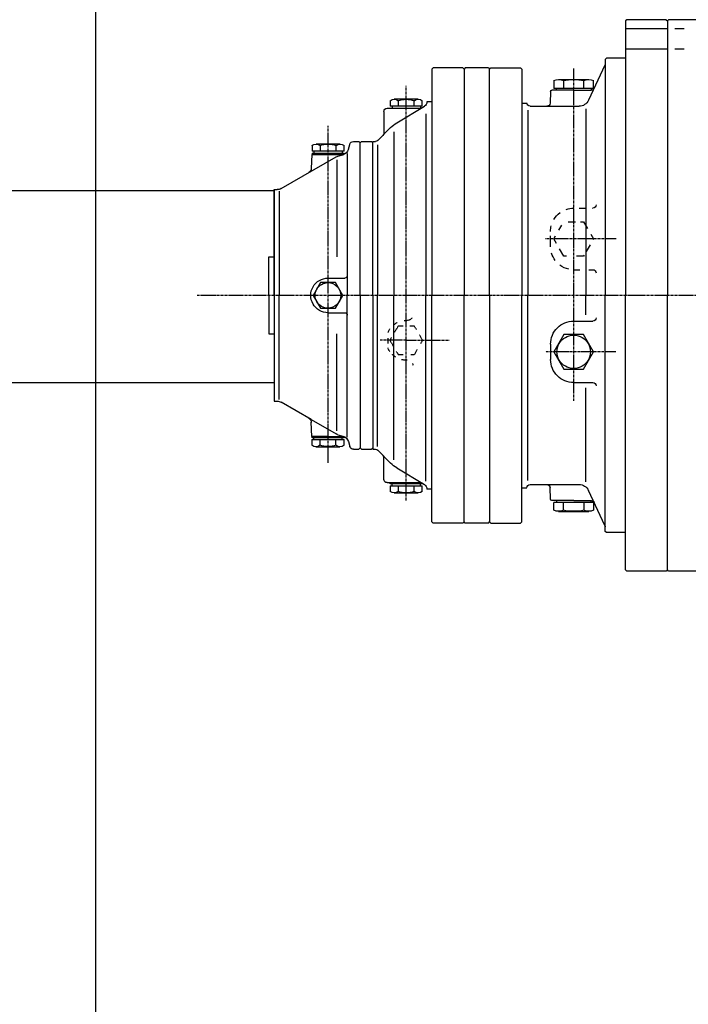
# Model space of a CAD drawing. Units: millimetres. Extents: x -476044 to -307844, y -393428 to -274628.
# Drawn here: x -383629 to -383291, y -323402 to -322903 of the extents above; entities that cross this region are included whole.
import ezdxf

# ---------------------------------------------------------------- set-up
doc = ezdxf.new("R2010")
doc.units = ezdxf.units.MM
doc.linetypes.add('CENTER', pattern=[2, 1.25, -0.25, 0.25, -0.25])
doc.linetypes.add('HIDDEN', pattern=[0.375, 0.25, -0.125])
doc.layers.add('planta', color=7, linetype='Continuous')

# ---------------------------------------------------------------- blocks, each defined once
blk = doc.blocks.new('A$C7AB853C0')
at = {"layer": 'planta'}
blk.add_line((17889.38, 2012.11), (17889.38, 323.63), dxfattribs=at)
at = {"layer": 'planta', "linetype": 'HIDDEN'}
for p, q in [((18179.08, 1206.82), (18157.96, 1206.82)), ((18179.08, 1196.42), (18157.96, 1196.42)), ((18042.66, 1056.06), (18040.82, 1052.86)), ((18045.21, 1056.06), (18042.66, 1056.06)), ((18050.96, 1056.06), (18048.7, 1056.06)), ((18051.93, 1054.37), (18050.96, 1056.06)), ((18037.51, 1049.99), (18037.51, 1047.22)), ((18039.33, 1050.29), (18038.51, 1048.87)), ((18038.51, 1048.87), (18040.53, 1045.38)), ((18055.1, 1048.87), (18053.58, 1051.51)), ((18054.19, 1047.29), (18055.1, 1048.87)), ((18041.77, 1043.23), (18042.66, 1041.69)), ((18050.96, 1041.69), (18052.41, 1044.2)), ((18042.66, 1041.69), (18045.21, 1041.69)), ((18049.13, 1041.69), (18050.96, 1041.69))]:
    blk.add_line(p, q, dxfattribs=at)
at = {"layer": 'planta', "linetype": 'CENTER'}
for p, q in [((18131.63, 1018.15), (18131.63, 1186.61)), ((18046.81, 967.61), (18046.81, 1177.83)), ((18007.16, 986.68), (18007.16, 1157.5)), ((18153.08, 1100.22), (18117.36, 1100.22)), ((18218.08, 1071.62), (17940.86, 1071.62)), ((18046.81, 1048.87), (18033.54, 1048.87)), ((18046.81, 1048.87), (18068.61, 1048.87)), ((18152.92, 1043.02), (18117.36, 1043.02))]:
    blk.add_line(p, q, dxfattribs=at)
at = {"layer": 'planta'}
blk.add_lwpolyline([(17647.09, 1124.83), (17979.86, 1124.83), (17979.86, 1027.33), (17647.09, 1027.33)], close=True, dxfattribs=at)
at = {"layer": 'planta', "linetype": 'Continuous'}
for points in [[(18158.61, 1211.37, 0), (18157.96, 1210.72, 0)], [(18157.96, 1210.72, 0), (18157.96, 1071.62, 0)], [(18178.43, 1211.37, 0), (18158.61, 1211.37, 0)], [(18178.43, 1211.37, 0), (18179.08, 1210.72, 0)], [(18179.73, 1211.37, 0), (18179.08, 1210.72, 0)], [(18179.08, 1210.72, 0), (18179.08, 1071.62, 0)], [(18217.43, 1211.37, 0), (18179.73, 1211.37, 0)], [(18186.67, 1206.82, 0), (18182.85, 1206.82, 0)], [(18187.53, 1206.82, 0), (18186.67, 1206.82, 0)], [(18186.67, 1196.42, 0), (18182.85, 1196.42, 0)], [(18187.53, 1196.42, 0), (18186.67, 1196.42, 0)], [(18147.41, 1188.3, 0), (18139.11, 1170.5, 0)], [(18148.21, 1191.87, 0), (18147.56, 1191.22, 0)], [(18147.56, 1191.22, 0), (18147.56, 1071.62, 0)], [(18157.96, 1191.87, 0), (18148.21, 1191.87, 0)], [(18060.46, 1187, 0), (18059.81, 1186.35, 0)], [(18059.81, 1186.35, 0), (18059.81, 1071.62, 0)], [(18075.41, 1187, 0), (18060.46, 1187, 0)], [(18075.41, 1187, 0), (18076.06, 1186.35, 0)], [(18076.71, 1187, 0), (18076.06, 1186.35, 0)], [(18076.06, 1186.35, 0), (18076.06, 1071.62, 0)], [(18088.41, 1187, 0), (18076.71, 1187, 0)], [(18088.41, 1187, 0), (18089.06, 1186.35, 0)], [(18089.71, 1187, 0), (18089.06, 1186.35, 0)], [(18089.06, 1071.62, 0), (18089.06, 1186.35, 0)], [(18089.71, 1187, 0), (18104.66, 1187, 0)], [(18104.66, 1187, 0), (18105.31, 1186.35, 0)], [(18105.31, 1186.35, 0), (18105.31, 1071.62, 0)], [(18121.56, 1180.52, 0), (18121.56, 1176.54, 0)], [(18124, 1181.09, 0), (18139.27, 1181.09, 0)], [(18126.43, 1180.52, 0), (18126.43, 1176.54, 0)], [(18136.83, 1176.54, 0), (18136.83, 1180.52, 0)], [(18141.71, 1176.54, 0), (18141.71, 1180.52, 0)], [(18119.91, 1175, 0), (18119.7, 1169.06, 0)], [(18131.63, 1175.62, 0), (18120.56, 1175.62, 0)], [(18131.63, 1176.54, 0), (18121.56, 1176.54, 0)], [(18122.86, 1175.62, 0), (18122.86, 1176.54, 0)], [(18141.71, 1176.54, 0), (18131.63, 1176.54, 0)], [(18131.63, 1175.62, 0), (18140.47, 1175.62, 0)], [(18140.41, 1176.54, 0), (18140.41, 1175.62, 0)], [(18038.68, 1170.33, 0), (18038.68, 1167.5, 0)], [(18052.9, 1171.07, 0), (18040.71, 1171.07, 0)], [(18042.75, 1170.33, 0), (18042.75, 1167.5, 0)], [(18050.87, 1167.5, 0), (18050.87, 1170.33, 0)], [(18054.93, 1167.5, 0), (18054.93, 1170.33, 0)], [(18059.81, 1169.77, 0), (18057.28, 1169.77, 0)], [(18105.31, 1169.12, 0), (18107.91, 1169.12, 0)], [(18107.91, 1169.12, 0), (18107.91, 1169.12, 0)], [(18035.43, 1164.9, 0), (18035.43, 1153.87, 0)], [(18037.06, 1166.52, 0), (18054.39, 1166.52, 0)], [(18054.93, 1167.5, 0), (18038.68, 1167.5, 0)], [(18038.68, 1166.52, 0), (18054.39, 1166.52, 0)], [(18039.66, 1167.5, 0), (18039.66, 1166.52, 0)], [(18042.02, 1159.1, 0), (18055.98, 1167.48, 0)], [(18053.96, 1167.5, 0), (18053.96, 1166.52, 0)], [(18056.73, 1163.59, 0), (18056.73, 1071.62, 0)], [(18108.43, 1165.44, 0), (18108.43, 1071.62, 0)], [(18109.53, 1167.5, 0), (18134.39, 1167.5, 0)], [(18137.76, 1166.17, 0), (18137.76, 1071.62, 0)], [(18032.33, 1150.1, 0), (18038.89, 1156.66, 0)], [(18040.56, 1154.49, 0), (18040.56, 1071.62, 0)], [(18013.27, 1148.32, 0), (18001.08, 1148.32, 0)], [(18017.49, 1145.71, 0), (18018.15, 1148.18, 0)], [(18020.04, 1149.62, 0), (18022.76, 1149.62, 0)], [(18022.76, 1149.62, 0), (18023.41, 1148.97, 0)], [(18024.06, 1149.62, 0), (18023.41, 1148.97, 0)], [(18023.41, 1071.62, 0), (18023.41, 1148.97, 0)], [(18024.06, 1149.62, 0), (18029.26, 1149.62, 0)], [(18029.26, 1149.62, 0), (18029.91, 1148.97, 0)], [(18029.91, 1071.62, 0), (18029.91, 1149.62, 0)], [(18029.91, 1149.62, 0), (18031.19, 1149.62, 0)], [(17999.03, 1143.12, 0), (17998.66, 1135.97, 0)], [(17999.03, 1143.12, 0), (18015.25, 1143.12, 0)], [(17999.05, 1147.58, 0), (17999.05, 1144.75, 0)], [(18015.3, 1144.75, 0), (17999.05, 1144.75, 0)], [(17999.05, 1143.77, 0), (18015.27, 1143.77, 0)], [(17999.05, 1143.77, 0), (17999.05, 1143.12, 0)], [(18000.03, 1144.75, 0), (18000.03, 1143.77, 0)], [(18003.11, 1147.58, 0), (18003.11, 1144.75, 0)], [(18011.24, 1144.75, 0), (18011.24, 1147.58, 0)], [(18012.2, 1142.27, 0), (18014.73, 1142.95, 0)], [(18014.33, 1144.75, 0), (18014.33, 1143.77, 0)], [(18015.27, 1143.77, 0), (18015.27, 1143.12, 0)], [(18015.3, 1144.75, 0), (18015.3, 1147.58, 0)], [(18016.91, 1143.53, 0), (18016.91, 1071.62, 0)], [(18032.18, 1147.91, 0), (18032.18, 1071.62, 0)], [(17983.36, 1125.77, 0), (18011.26, 1141.88, 0)], [(18011.71, 1140.33, 0), (18011.71, 1091.1, 0)], [(17979.86, 1071.62, 0), (17979.86, 1125.25, 0)], [(17979.86, 1125.25, 0), (17981.41, 1125.25, 0)], [(17982.46, 1124.47, 0), (17982.46, 1071.62, 0)], [(18134.45, 1115.82, 0), (18138.12, 1115.82, 0)], [(18141.2, 1115.82, 0), (18141.38, 1115.82, 0)], [(18128.81, 1108.95, 0), (18132.48, 1108.95, 0)], [(18135, 1108.95, 0), (18136.67, 1108.95, 0)], [(18136.67, 1108.95, 0), (18138.68, 1105.47, 0)], [(18119.93, 1104.03, 0), (18119.93, 1104.12, 0)], [(18124.14, 1104.69, 0), (18125.64, 1107.29, 0)], [(18119.93, 1096.32, 0), (18119.93, 1101.77, 0)], [(18121.56, 1100.22, 0), (18122.48, 1101.82, 0)], [(18122.88, 1097.93, 0), (18121.56, 1100.22, 0)], [(18140.32, 1102.63, 0), (18141.71, 1100.22, 0)], [(18141.71, 1100.22, 0), (18141.47, 1099.81, 0)], [(18126.6, 1091.5, 0), (18124.41, 1095.28, 0)], [(18139.95, 1097.18, 0), (18138.01, 1093.82, 0)], [(17977.26, 1071.62, 0), (17977.26, 1091.12, 0)], [(17977.26, 1091.12, 0), (17979.86, 1091.12, 0)], [(18127.95, 1091.5, 0), (18126.6, 1091.5, 0)], [(18136.67, 1091.5, 0), (18133.04, 1091.5, 0)], [(18136.97, 1092.02, 0), (18136.67, 1091.5, 0)], [(18131.63, 1084.62, 0), (18134.74, 1084.62, 0)], [(18139.23, 1084.62, 0), (18141.38, 1084.62, 0)], [(18003.42, 1078.1, 0), (17999.68, 1071.62, 0)], [(18010.9, 1078.1, 0), (18003.42, 1078.1, 0)], [(18007.16, 1080.4, 0), (18015.61, 1080.4, 0)], [(18014.63, 1071.62, 0), (18010.9, 1078.1, 0)], [(17977.26, 1071.62, 0), (17977.26, 1052.12, 0)], [(17979.86, 1071.62, 0), (17979.86, 1018, 0)], [(17982.46, 1018.78, 0), (17982.46, 1071.62, 0)], [(17999.68, 1071.62, 0), (18003.42, 1065.15, 0)], [(18010.9, 1065.15, 0), (18014.63, 1071.62, 0)], [(18016.91, 1061.55, 0), (18016.91, 1071.62, 0)], [(18023.41, 1071.62, 0), (18023.41, 994.27, 0)], [(18029.91, 1071.62, 0), (18029.91, 993.62, 0)], [(18032.18, 994.95, 0), (18032.18, 1071.62, 0)], [(18040.56, 1062.28, 0), (18040.56, 1071.62, 0)], [(18056.73, 977.43, 0), (18056.73, 1071.62, 0)], [(18059.81, 956.9, 0), (18059.81, 1071.62, 0)], [(18076.06, 956.9, 0), (18076.06, 1071.62, 0)], [(18089.06, 1071.62, 0), (18089.06, 956.9, 0)], [(18105.31, 956.9, 0), (18105.31, 1071.62, 0)], [(18108.43, 977.81, 0), (18108.43, 1071.62, 0)], [(18137.76, 1061.7, 0), (18137.76, 1071.62, 0)], [(18147.56, 952.02, 0), (18147.56, 1071.62, 0)], [(18157.96, 932.52, 0), (18157.96, 1071.62, 0)], [(18179.08, 932.52, 0), (18179.08, 1071.62, 0)], [(18003.42, 1065.15, 0), (18010.9, 1065.15, 0)], [(18007.16, 1062.85, 0), (18015.61, 1062.85, 0)], [(18016.91, 999.72, 0), (18016.91, 1061.55, 0)], [(18040.56, 988.27, 0), (18040.56, 1062.28, 0)], [(18131.63, 1058.62, 0), (18141.38, 1058.62, 0)], [(17977.26, 1052.12, 0), (17979.86, 1052.12, 0)], [(18011.71, 1002.92, 0), (18011.71, 1052.06, 0)], [(18126.6, 1051.75, 0), (18121.56, 1043.02, 0)], [(18136.67, 1051.75, 0), (18126.6, 1051.75, 0)], [(18141.71, 1043.02, 0), (18136.67, 1051.75, 0)], [(18119.93, 1046.92, 0), (18119.93, 1039.12, 0)], [(18121.56, 1043.02, 0), (18126.6, 1034.3, 0)], [(18136.67, 1034.3, 0), (18141.71, 1043.02, 0)], [(18126.6, 1034.3, 0), (18136.67, 1034.3, 0)], [(18131.63, 1027.42, 0), (18141.38, 1027.42, 0)], [(18137.76, 977.08, 0), (18137.76, 1024.75, 0)], [(17979.86, 1018, 0), (17981.41, 1018, 0)], [(17998.69, 1008.63, 0), (17983.36, 1017.48, 0)], [(17998.69, 1008.63, 0), (18011.26, 1001.37, 0)], [(17999.03, 1000.12, 0), (17998.66, 1007.28, 0)], [(17999.02, 998.5, 0), (18015.27, 998.5, 0)], [(17999.02, 998.5, 0), (17999.02, 995.67, 0)], [(18007.16, 1000.12, 0), (17999.03, 1000.12, 0)], [(17999.03, 1000.12, 0), (18015.25, 1000.12, 0)], [(17999.05, 999.47, 0), (17999.05, 1000.12, 0)], [(18015.27, 999.47, 0), (17999.05, 999.47, 0)], [(17999.99, 998.5, 0), (17999.99, 999.47, 0)], [(18003.08, 998.5, 0), (18003.08, 995.67, 0)], [(18011.2, 995.67, 0), (18011.2, 998.5, 0)], [(18012.2, 1000.98, 0), (18014.73, 1000.3, 0)], [(18014.29, 998.5, 0), (18014.29, 999.47, 0)], [(18015.27, 999.47, 0), (18015.27, 1000.12, 0)], [(18015.27, 995.67, 0), (18015.27, 998.5, 0)], [(18001.05, 994.93, 0), (18013.23, 994.93, 0)], [(18017.49, 997.54, 0), (18018.15, 995.07, 0)], [(18020.04, 993.62, 0), (18022.76, 993.62, 0)], [(18022.76, 993.62, 0), (18023.41, 994.27, 0)], [(18024.06, 993.62, 0), (18023.41, 994.27, 0)], [(18024.06, 993.62, 0), (18029.26, 993.62, 0)], [(18029.26, 993.62, 0), (18029.91, 994.27, 0)], [(18029.91, 993.62, 0), (18031.19, 993.62, 0)], [(18032.33, 993.15, 0), (18038.89, 986.59, 0)], [(18035.43, 978.35, 0), (18035.43, 989.38, 0)], [(18042.02, 984.15, 0), (18055.98, 975.77, 0)], [(18037.06, 976.72, 0), (18054.39, 976.72, 0)], [(18038.67, 975.1, 0), (18054.92, 975.1, 0)], [(18038.67, 975.1, 0), (18038.67, 972.27, 0)], [(18038.7, 976.07, 0), (18038.7, 976.72, 0)], [(18054.92, 976.07, 0), (18038.7, 976.07, 0)], [(18039.64, 975.1, 0), (18039.64, 976.07, 0)], [(18042.73, 975.1, 0), (18042.73, 972.27, 0)], [(18050.85, 972.27, 0), (18050.85, 975.1, 0)], [(18053.94, 975.1, 0), (18053.94, 976.07, 0)], [(18054.92, 976.07, 0), (18054.92, 976.72, 0)], [(18054.92, 972.27, 0), (18054.92, 975.1, 0)], [(18059.81, 973.47, 0), (18057.28, 973.47, 0)], [(18105.31, 974.12, 0), (18107.91, 974.12, 0)], [(18107.91, 974.13, 0), (18107.91, 974.13, 0)], [(18109.53, 975.75, 0), (18134.39, 975.75, 0)], [(18119.91, 968.25, 0), (18119.7, 974.19, 0)], [(18040.7, 971.53, 0), (18052.88, 971.53, 0)], [(18147.41, 954.95, 0), (18139.11, 972.75, 0)], [(18131.63, 967.62, 0), (18120.56, 967.62, 0)], [(18131.63, 966.71, 0), (18121.56, 966.71, 0)], [(18121.56, 962.73, 0), (18121.56, 966.71, 0)], [(18122.86, 967.62, 0), (18122.86, 966.71, 0)], [(18126.43, 962.73, 0), (18126.43, 966.71, 0)], [(18131.63, 967.62, 0), (18140.47, 967.62, 0)], [(18141.71, 966.71, 0), (18131.63, 966.71, 0)], [(18136.83, 966.71, 0), (18136.83, 962.73, 0)], [(18140.41, 966.71, 0), (18140.41, 967.62, 0)], [(18141.71, 966.71, 0), (18141.71, 962.73, 0)], [(18124, 962.16, 0), (18139.27, 962.16, 0)], [(18060.46, 956.25, 0), (18059.81, 956.9, 0)], [(18075.41, 956.25, 0), (18060.46, 956.25, 0)], [(18075.41, 956.25, 0), (18076.06, 956.9, 0)], [(18076.71, 956.25, 0), (18076.06, 956.9, 0)], [(18088.41, 956.25, 0), (18076.71, 956.25, 0)], [(18088.41, 956.25, 0), (18089.06, 956.9, 0)], [(18089.71, 956.25, 0), (18089.06, 956.9, 0)], [(18089.71, 956.25, 0), (18104.66, 956.25, 0)], [(18104.66, 956.25, 0), (18105.31, 956.9, 0)], [(18148.21, 951.37, 0), (18147.56, 952.02, 0)], [(18157.96, 951.37, 0), (18148.21, 951.37, 0)], [(18158.61, 931.87, 0), (18157.96, 932.52, 0)], [(18178.43, 931.87, 0), (18158.61, 931.87, 0)], [(18178.43, 931.87, 0), (18179.08, 932.52, 0)], [(18179.73, 931.87, 0), (18179.08, 932.52, 0)], [(18217.43, 931.87, 0), (18179.73, 931.87, 0)]]:
    blk.add_polyline3d(points, dxfattribs=at)
at = {"layer": 'planta', "linetype": 'Continuous', "extrusion": (0, 0, -1)}
for centre, major_axis, start_param, end_param in [((18145.93, 1188.98), (-1.15, 1.15), 2.356209, 2.792499), ((18124, 1175.54), (3.92, 3.92), -1.240497, -0.330299), ((18131.63, 1155.26), (-18.23, 18.23), 0.582357, 0.98844), ((18139.27, 1175.54), (-3.92, 3.92), 0.330312, 1.240484), ((18120.56, 1174.97), (-0.46, 0.46), 5.532898, 7.068639), ((18140.47, 1177.24), (-1.14, 1.14), 2.792441, 3.926874), ((18040.71, 1167.92), (-2.23, 2.23), 0.084363, 1.486433), ((18046.81, 1158.84), (8.62, 8.62), -1.125237, -0.445559), ((18052.9, 1167.92), (-2.23, 2.23), 0.084363, 1.486433), ((18054.61, 1169.77), (1.89, 1.89), 0.785339, 1.815749), ((18109.53, 1169.12), (-1.14, 1.14), 3.92699, 5.497788), ((18118.09, 1169.12), (1.14, 1.14), 0.82034, 2.356246), ((18134.39, 1172.7), (-3.68, 3.68), 2.792536, 3.926991), ((18037.06, 1164.9), (-1.15, 1.15), 5.497786, 7.068584), ((18050.38, 1145.17), (-11.49, 11.49), 6.283183, 6.528164), ((18033.81, 1153.87), (-1.15, 1.15), 2.356168, 3.141637), ((18001.08, 1145.17), (2.23, 2.23), -1.486433, -0.084363), ((18007.18, 1136.09), (-8.62, 8.62), 0.445559, 1.125237), ((18013.27, 1145.17), (-2.23, 2.23), 0.084363, 1.486433), ((18020.04, 1147.67), (-1.38, 1.38), 5.759578, 7.068556), ((18031.19, 1151.25), (1.15, 1.15), 1.570895, 2.356222), ((18013.72, 1146.71), (2.76, 2.76), 1.047179, 2.094413), ((18013.21, 1138.5), (-2.76, 2.76), 0.261809, 0.523646), ((17996.06, 1136.11), (1.84, 1.84), 0.837731, 1.832574), ((17981.41, 1129.15), (2.76, 2.76), 1.832664, 2.356245), ((18131.63, 1104.12), (-8.27, 8.27), 6.039777, 6.43901), ((18131.63, 1104.12), (8.27, 8.27), -1.11129, -0.785385), ((18141.38, 1117.45), (1.15, 1.15), 0.785347, 2.356144), ((18131.63, 1104.12), (-8.27, 8.27), 5.497785, 5.734851), ((18131.63, 1096.32), (-8.27, 8.27), 4.860485, 5.208195), ((18131.63, 1096.32), (8.27, 8.27), 2.569399, 2.996548), ((18141.38, 1083), (-1.15, 1.15), 0.785397, 2.356195), ((18007.16, 1071.62), (6.2, 6.2), 2.356194, 5.497787), ((18007.16, 1071.62), (4.58, 4.58), 2.356194, 5.497787), ((18007.16, 1071.62), (4.58, 4.58), -0.785398, 2.356194), ((18015.61, 1081.7), (-0.919, 0.919), 2.356194, 3.926992), ((18015.61, 1061.55), (0.919, 0.919), -0.785399, 0.785399), ((18131.63, 1046.92), (-8.27, 8.27), 5.497786, 7.068584), ((18141.38, 1060.25), (1.15, 1.15), 0.785347, 2.356144), ((18131.63, 1043.02), (5.98, 5.98), 2.356194, 5.497787), ((18131.63, 1043.02), (-5.98, 5.98), 0.785398, 3.926991), ((18131.63, 1039.12), (8.27, 8.27), 2.356194, 3.926992), ((18141.38, 1025.8), (-1.15, 1.15), 0.785397, 2.356195), ((17981.41, 1014.1), (2.76, 2.76), -0.785381, -0.261776), ((17996.06, 1007.14), (-1.84, 1.84), 1.309019, 2.303862), ((18013.21, 1004.75), (2.76, 2.76), 2.617946, 2.879784), ((18013.72, 996.53), (-2.76, 2.76), 1.047179, 2.094413), ((18001.05, 998.08), (-2.23, 2.23), 3.225956, 4.628026), ((18007.14, 1007.16), (-8.62, 8.62), 3.587152, 4.26683), ((18013.23, 998.08), (2.23, 2.23), 1.65516, 3.057229), ((18020.04, 995.57), (1.38, 1.38), 2.356222, 3.6652), ((18031.19, 992), (1.15, 1.15), -0.785303, 0.000024), ((18033.81, 989.38), (1.15, 1.15), -0.000045, 0.785425), ((18050.38, 998.08), (11.49, 11.49), 2.896583, 3.141561), ((18037.06, 978.35), (-1.15, 1.15), 3.926939, 5.497737), ((18054.61, 973.47), (-1.89, 1.89), 1.32583, 2.356206), ((18109.53, 974.13), (-1.14, 1.14), 5.497786, 7.068584), ((18118.09, 974.13), (-1.14, 1.14), 0.785347, 2.321253), ((18134.39, 970.55), (3.68, 3.68), -0.785398, 0.349057), ((18040.7, 974.68), (-2.23, 2.23), 3.225956, 4.628026), ((18046.79, 983.76), (-8.62, 8.62), 3.587152, 4.26683), ((18052.88, 974.68), (2.23, 2.23), 1.65516, 3.057229), ((18120.56, 968.27), (0.46, 0.46), 2.356139, 3.89188), ((18140.47, 966.01), (1.14, 1.14), -0.785281, 0.349152), ((18124, 967.71), (-3.92, 3.92), 3.471892, 4.38209), ((18131.63, 987.98), (-18.23, 18.23), 3.723949, 4.130032), ((18139.27, 967.71), (-3.92, 3.92), 3.471905, 4.382077), ((18145.93, 954.26), (1.15, 1.15), 0.349099, 0.78548)]:
    blk.add_ellipse(centre, major_axis=major_axis, ratio=1, start_param=start_param, end_param=end_param, dxfattribs=at)
at = {"layer": 'planta', "linetype": 'HIDDEN', "extrusion": (0, 0, -1)}
for centre, major_axis, start_param, end_param in [((18046.81, 1048.87), (7.14, 7.14), -0.893276, -0.7398), ((18047.39, 1061.7), (1.94, 1.94), 1.374236, 2.40179), ((18046.81, 1048.87), (7.14, 7.14), 4.327671, 4.547795), ((18046.81, 1048.87), (7.14, 7.14), -1.427244, -1.245674), ((18046.81, 1048.87), (-7.14, 7.14), 4.899737, 5.097092), ((18046.81, 1048.87), (7.14, 7.14), 2.91832, 3.129796), ((18046.81, 1048.87), (-7.14, 7.14), 3.881393, 4.169034), ((18047.39, 1036.05), (-1.94, 1.94), 1.94206, 2.356194)]:
    blk.add_ellipse(centre, major_axis=major_axis, ratio=1, start_param=start_param, end_param=end_param, dxfattribs=at)
at = {"layer": 'planta', "linetype": 'Continuous'}
blk.add_point((18179.08, 1071.62), dxfattribs=at)

msp = doc.modelspace()

# ---------------------------------------------------------------- block references
at = {"layer": 'planta'}
msp.add_blockref('A$C7AB853C0', (-401480.2, -324114.77, 217900), dxfattribs=at)

doc.saveas('drawing.dxf')
